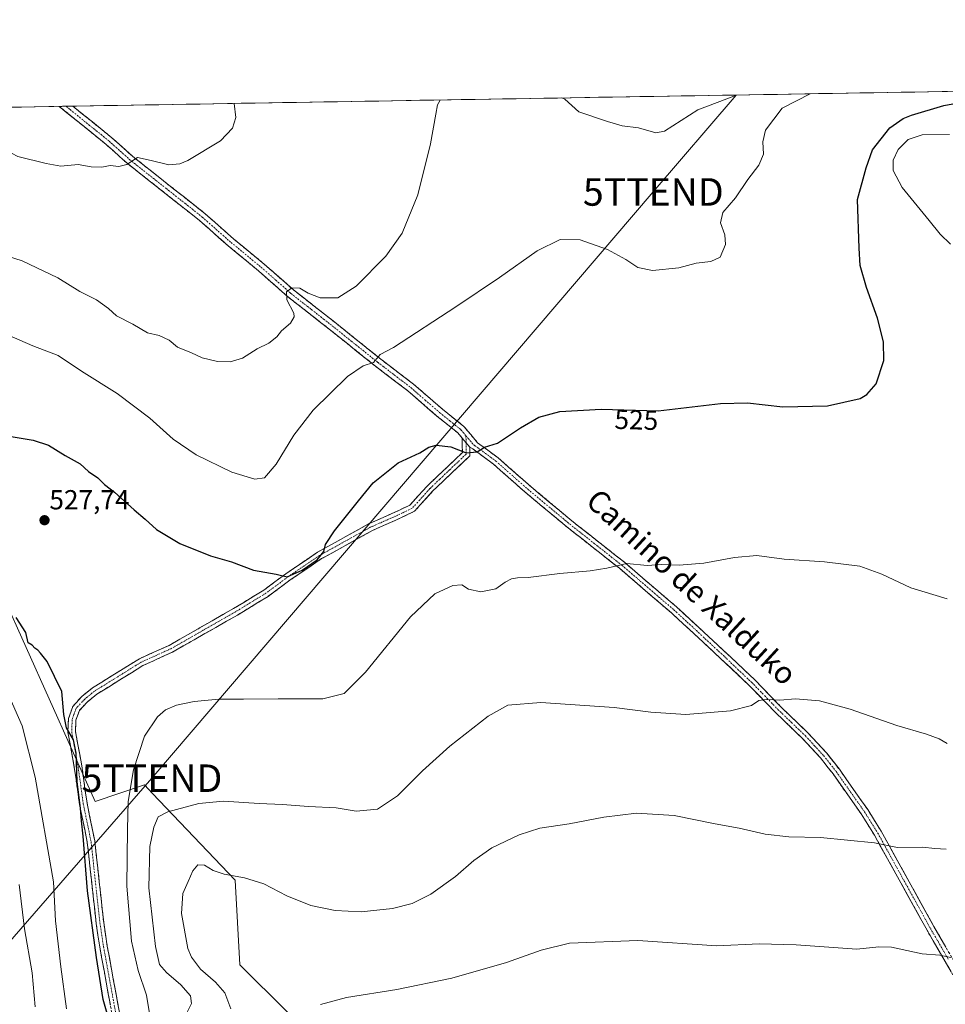
# Model space of a CAD drawing. Units: metres. Extents: x 614156 to 617609, y 4736317 to 4738687.
# Drawn here: x 615124 to 615461, y 4738320 to 4738678 of the extents above; entities that cross this region are included whole.
import ezdxf
from ezdxf.enums import TextEntityAlignment as Align

# ---------------------------------------------------------------- set-up
doc = ezdxf.new("R2010")
doc.units = ezdxf.units.M
doc.header["$MEASUREMENT"] = 0
doc.linetypes.add('TRAZO_Y_PUNTO', pattern=[1, 0.5, -0.25, 0, -0.25])
doc.linetypes.add('TRAZOSX2', pattern=[1.5, 1, -0.5])
doc.layers.get('0').update_dxf_attribs({"lineweight": 5})
for name, color, linetype, lineweight in [('Camino', 19, 'TRAZOSX2', 0), ('Camino Cxs', 19, 'Continuous', 0), ('Camino eje', 19, 'TRAZO_Y_PUNTO', 0), ('Carátula', 7, 'Continuous', 5), ('Cultivos herbáceos CxS', 92, 'Continuous', 0), ('Curva de nivel maestra', 36, 'Continuous', 30), ('Curva de nivel normal', 36, 'Continuous', 0), ('Entidad de ámbito territorial CxS', 92, 'Continuous', 0), ('Municipio CxS', 142, 'Continuous', 0), ('Pastizal CxS', 92, 'Continuous', 0), ('Punto de cota en terreno', 7, 'Continuous', 0), ('Rótulo de curva de nivel directora', 19, 'Continuous', 0), ('Rótulo de punto de cota en terreno', 19, 'Continuous', 0), ('Tendido', 6, 'Continuous', 0), ('Texto cartográfico', 19, 'Continuous', 0), ('Torre de tendido puntual', 7, 'Continuous', 0)]:
    doc.layers.add(name, color=color, linetype=linetype, lineweight=lineweight)
doc.styles.add('Arial', font='txt', dxfattribs={"height": 0.2})

# ---------------------------------------------------------------- blocks, each defined once
blk = doc.blocks.new('*U150')
at = {"layer": 'Pastizal CxS', "color": 92, "linetype": 'Continuous', "lineweight": 0}
blk.add_polyline3d([(615118.0961, 4738468.5203, 525.3483), (615151.4883, 4738393.9304, 527.2416), (615169.4623, 4738399.9241, 532.8424), (615172.3781, 4738396.8596, 534.1766), (615202.4165, 4738365.2867, 540.7983), (615204.1405, 4738334.585, 544.0684), (615238.3451, 4738300.4904, 548.957)], dxfattribs=at)
blk = doc.blocks.new('*U152')
at = {"layer": 'Cultivos herbáceos CxS', "color": 92, "linetype": 'Continuous', "lineweight": 0}
for points in [[(615238.35, 4738300.49, 548.96), (615204.14, 4738334.59, 544.07), (615202.42, 4738365.29, 540.8), (615172.38, 4738396.86, 534.18), (615169.46, 4738399.92, 532.84), (615151.49, 4738393.93, 527.24), (615118.1, 4738468.52, 525.35)], [(614862.06, 4738641.85, 506.47), (617013.18, 4738678, 572.66)]]:
    blk.add_polyline3d(points, dxfattribs=at)
blk = doc.blocks.new('*U165')
at = {"layer": 'Curva de nivel normal', "color": 36, "linetype": 'Continuous', "lineweight": 0}
blk.add_polyline3d([(615461.29, 4738415.01, 535), (615458.37, 4738416.63, 535), (615453.75, 4738418.34, 535), (615442.95, 4738421.56, 535), (615426.04, 4738427.44, 535), (615414.8, 4738430.52, 535), (615406.16, 4738431.22, 535), (615400.35, 4738430.79, 535), (615395.4, 4738430.98, 535), (615392.79, 4738430.56, 535), (615390.12, 4738428.84, 535), (615382.48, 4738426.82, 535), (615366.21, 4738425.49, 535), (615353.48, 4738426.32, 535), (615340.12, 4738428.06, 535), (615313.48, 4738429.84, 535), (615301.55, 4738428.94, 535), (615294.34, 4738424.88, 535), (615280.41, 4738413.99, 535), (615270.45, 4738405.09, 535), (615261.39, 4738395.94, 535), (615254.08, 4738391.15, 535), (615246.35, 4738390.42, 535), (615239.05, 4738391.62, 535), (615229, 4738392.06, 535), (615219.6, 4738392.84, 535), (615211.1, 4738393.18, 535), (615198.11, 4738393.99, 535), (615189.16, 4738393.12, 535), (615177.95, 4738390.21, 535), (615174.4, 4738388.32, 535), (615172.83, 4738384.52, 535), (615171.42, 4738377.52, 535), (615171.04, 4738362.52, 535), (615173.47, 4738341.17, 535), (615174.92, 4738334.7, 535), (615177.46, 4738331.79, 535), (615182.59, 4738327.23, 535), (615186.2, 4738323.23, 535), (615186.49, 4738320.51, 535), (615184.7, 4738316.84, 535)], dxfattribs=at)
blk = doc.blocks.new('*U169')
at = {"layer": 'Curva de nivel normal', "color": 36, "linetype": 'Continuous', "lineweight": 0}
for points in [[(615411.46, 4738651.08, 520), (615401.22, 4738645.8, 520), (615395.22, 4738637.9, 520), (615394.19, 4738633.64, 520), (615394.5, 4738629.14, 520), (615392.8, 4738625.1, 520), (615388.82, 4738619.94, 520), (615384.28, 4738613.23, 520), (615379.68, 4738607.93, 520), (615378.87, 4738604.15, 520), (615380.45, 4738599.81, 520), (615380.7, 4738596.29, 520), (615378.69, 4738591.71, 520), (615375.34, 4738590.09, 520), (615370.04, 4738589.58, 520), (615363.64, 4738587.84, 520), (615354.12, 4738586.84, 520), (615348.79, 4738587.96, 520), (615344.46, 4738590.88, 520), (615337.79, 4738594.44, 520), (615327.78, 4738598.04, 520), (615320.53, 4738598.07, 520), (615312.13, 4738594.06, 520), (615298.53, 4738584.3, 520), (615282.56, 4738573.61, 520), (615259.99, 4738558.87, 520), (615255.07, 4738556.34, 520), (615252.68, 4738553.44, 520), (615248.96, 4738552.19, 520), (615243.25, 4738548.36, 520), (615230.8, 4738536.11, 520), (615223.71, 4738527.06, 520), (615217.34, 4738516.48, 520), (615213.07, 4738511.47, 520), (615209.57, 4738510.98, 520), (615201.16, 4738513.58, 520), (615188.16, 4738519.92, 520), (615179.8, 4738525.55, 520), (615171.4, 4738533.16, 520), (615159.46, 4738542.21, 520), (615146.54, 4738550.23, 520), (615138.1, 4738555.97, 520), (615128.77, 4738559.48, 520), (615119.33, 4738563.59, 520)], [(615120.07, 4738432.48, 520), (615124.99, 4738421.38, 520), (615129.68, 4738402.7, 520), (615136.34, 4738364.7, 520), (615137.12, 4738350.53, 520), (615138.98, 4738333.82, 520), (615141.12, 4738318.59, 520)]]:
    blk.add_polyline3d(points, dxfattribs=at)
blk = doc.blocks.new('*U174')
at = {"layer": 'Curva de nivel normal', "color": 36, "linetype": 'Continuous', "lineweight": 0}
blk.add_polyline3d([(615094.38, 4738645.76, 510), (615102.23, 4738640.78, 510), (615114.08, 4738633.08, 510), (615123.39, 4738628.32, 510), (615133.66, 4738625.76, 510), (615139.01, 4738624.78, 510), (615145.3, 4738625.4, 510), (615150.09, 4738624.52, 510), (615153.86, 4738624.39, 510), (615156.91, 4738625.04, 510), (615160.14, 4738624.62, 510), (615163.03, 4738625.33, 510), (615166.87, 4738627.88, 510), (615171.84, 4738626.88, 510), (615178.29, 4738625.29, 510), (615182.32, 4738625.67, 510), (615185.16, 4738626.88, 510), (615197, 4738633.97, 510), (615201.37, 4738638.59, 510), (615202.59, 4738642.47, 510), (615202.07, 4738647.57, 510)], dxfattribs=at)
blk = doc.blocks.new('*U180')
at = {"layer": 'Curva de nivel normal', "color": 36, "linetype": 'Continuous', "lineweight": 0}
for points in [[(615116.8, 4738592.9, 515), (615124.92, 4738590.35, 515), (615137.92, 4738584.15, 515), (615145.94, 4738579.26, 515), (615152.01, 4738576.25, 515), (615156.34, 4738573.11, 515), (615159.3, 4738570.4, 515), (615165.13, 4738567.34, 515), (615170.54, 4738564.22, 515), (615174.77, 4738563.25, 515), (615178.44, 4738561.6, 515), (615181.46, 4738558.99, 515), (615186.51, 4738556.92, 515), (615190.37, 4738555.11, 515), (615195.97, 4738553.8, 515), (615200.57, 4738553.62, 515), (615205.1, 4738555.02, 515), (615210.44, 4738558.35, 515), (615214.62, 4738560.4, 515), (615217.49, 4738562.75, 515), (615219.29, 4738565, 515), (615222.46, 4738567.74, 515), (615223.82, 4738569.98, 515), (615223.75, 4738571.38, 515), (615221.14, 4738576.26, 515), (615221.03, 4738579.07, 515), (615222.97, 4738580.59, 515), (615225.87, 4738580.47, 515), (615228.96, 4738578.6, 515), (615233.29, 4738576.98, 515), (615239.72, 4738576.88, 515), (615246.35, 4738581.14, 515), (615257.11, 4738592.02, 515), (615263.16, 4738600.44, 515), (615268.78, 4738614.4, 515), (615273.37, 4738632.92, 515), (615275.37, 4738643.69, 515), (615275.91, 4738647.08, 515), (615276.88, 4738648.82, 515)], [(615321.14, 4738649.57, 515), (615322.22, 4738649.13, 515), (615327.35, 4738644.56, 515), (615337.8, 4738641, 515), (615343.07, 4738639.45, 515), (615349.02, 4738638.71, 515), (615355.27, 4738636.86, 515), (615358.42, 4738637.45, 515), (615370.56, 4738645.29, 515), (615384.65, 4738650.63, 515)], [(615129.64, 4738319.3, 515), (615128.62, 4738331.7, 515), (615125.8, 4738347.59, 515), (615123.83, 4738363.76, 515)]]:
    blk.add_polyline3d(points, dxfattribs=at)
blk = doc.blocks.new('5PATER')
at = {"layer": 'Carátula', "linetype": 'Continuous', "lineweight": 5}
h = blk.add_hatch(color=250, dxfattribs=at)
edge = h.paths.add_edge_path()
edge.add_ellipse((0, 0.01), major_axis=(-1.33, -1.34), ratio=0.999422, start_angle=0, end_angle=360)
blk = doc.blocks.new('5TTEND')
blk.add_text('5TTEND', height=10).set_placement((0, 0), align=Align.MIDDLE_CENTER)

msp = doc.modelspace()

# ---------------------------------------------------------------- linework, layer by layer
at = {"layer": 'Camino', "color": 19, "linetype": 'TRAZOSX2', "lineweight": 0}
for points in [[(615140.89, 4738646.54), (615138.4, 4738646.5)], [(615284.93, 4738525.96), (615283.33, 4738527.87), (615275.76, 4738533.96), (615265.21, 4738543.1), (615253.39, 4738552.11), (615236.61, 4738565.55), (615221.53, 4738577.35), (615210.85, 4738586.78), (615199.88, 4738595.82), (615189.42, 4738605.04), (615162.96, 4738625.96), (615155.51, 4738632.66), (615138.4, 4738646.5)], [(615143.38, 4738646.58), (615140.89, 4738646.54)], [(615143.38, 4738646.58), (615157.59, 4738635.09), (615165.02, 4738628.41), (615191.47, 4738607.49), (615201.95, 4738598.25), (615212.92, 4738589.21), (615223.58, 4738579.82), (615238.6, 4738568.06), (615255.36, 4738554.64), (615267.23, 4738545.58), (615277.81, 4738536.42), (615285.58, 4738530.16), (615290.49, 4738524.3), (615298.05, 4738518.73), (615308.89, 4738509.18), (615324.06, 4738496.48), (615343.89, 4738480.85), (615362.86, 4738464.59), (615371.05, 4738457.05), (615381.21, 4738447.62), (615391.19, 4738438.19), (615400.7, 4738428.38), (615410.7, 4738418.78), (615417.46, 4738411.44), (615422.05, 4738405.61), (615432.37, 4738390.95), (615437.23, 4738383.14), (615456.39, 4738348.5), (615469.56, 4738325.84)], [(615157.81, 4738315.63), (615153.16, 4738340.93), (615151.85, 4738349.62), (615148.62, 4738379.14), (615145.81, 4738392.83), (615143.91, 4738406.44), (615141.57, 4738419.13), (615141.77, 4738424.01), (615143.33, 4738428.47), (615146.63, 4738432.03), (615150.49, 4738435.16), (615167.58, 4738445.77), (615178.35, 4738450.64), (615201.83, 4738464.03), (615212.82, 4738470.76), (615220.83, 4738476.69), (615232.38, 4738484.51), (615250.9, 4738494.79), (615259.39, 4738498.52), (615265.91, 4738501.61), (615272.18, 4738508.55), (615279.41, 4738515.44), (615284.98, 4738520.71), (615284.93, 4738525.96)], [(615287.72, 4738522.62), (615287.75, 4738519.53), (615281.31, 4738513.44), (615274.16, 4738506.62), (615267.59, 4738499.35), (615260.54, 4738496), (615252.13, 4738492.32), (615233.83, 4738482.16), (615222.43, 4738474.43), (615214.36, 4738468.46), (615203.24, 4738461.65), (615179.6, 4738448.18), (615168.88, 4738443.32), (615152.09, 4738432.91), (615148.53, 4738430.01), (615145.75, 4738427.01), (615144.51, 4738423.49), (615144.34, 4738419.33), (615146.63, 4738406.88), (615148.53, 4738393.3), (615151.35, 4738379.57), (615154.59, 4738349.97), (615155.88, 4738341.39), (615160.54, 4738316.07)], [(615467.07, 4738324.46), (615453.92, 4738347.1), (615434.78, 4738381.69), (615430, 4738389.38), (615419.76, 4738403.91), (615415.3, 4738409.6), (615408.67, 4738416.78), (615398.7, 4738426.36), (615389.19, 4738436.16), (615379.26, 4738445.55), (615369.12, 4738454.96), (615360.97, 4738462.46), (615342.08, 4738478.65), (615322.27, 4738494.27), (615307.03, 4738507.02), (615296.26, 4738516.51), (615288.8, 4738522), (615287.72, 4738522.62)]]:
    msp.add_lwpolyline(points, dxfattribs=at)
at = {"layer": 'Camino Cxs', "color": 19, "linetype": 'Continuous', "lineweight": 0}
msp.add_lwpolyline([(615284.93, 4738525.96), (615287.72, 4738522.62)], dxfattribs=at)
msp.add_lwpolyline([(615284.93, 4738525.96), (615287.72, 4738522.62)], dxfattribs=at)
for points in [[(615462.69, 4738332.01, 545.81), (615460.5, 4738335.78, 545.22), (615458.3, 4738339.55, 544.6), (615456.11, 4738343.33, 543.97), (615453.92, 4738347.1, 543.73), (615451.53, 4738351.42, 543.42), (615449.14, 4738355.75, 543.1), (615446.74, 4738360.07, 542.59), (615444.35, 4738364.4, 541.78), (615441.96, 4738368.72, 541.22), (615439.57, 4738373.04, 540.58), (615437.17, 4738377.37, 540.08), (615434.78, 4738381.69, 539.56), (615432.39, 4738385.54, 539.18), (615430, 4738389.38, 538.7), (615427.44, 4738393.01, 538.43), (615424.88, 4738396.65, 538.02), (615422.32, 4738400.28, 537.71), (615419.76, 4738403.91, 537.39), (615417.53, 4738406.76, 537.19), (615415.3, 4738409.6, 536.95), (615411.99, 4738413.19, 536.59), (615408.67, 4738416.78, 536.32), (615405.35, 4738419.97, 535.95), (615402.02, 4738423.17, 535.67), (615398.7, 4738426.36, 535.34), (615395.53, 4738429.63, 534.99), (615392.36, 4738432.89, 534.62), (615389.19, 4738436.16, 534.27), (615385.88, 4738439.29, 534), (615382.57, 4738442.42, 533.6), (615379.26, 4738445.55, 533.37), (615375.88, 4738448.69, 533.28), (615372.5, 4738451.82, 532.95), (615369.12, 4738454.96, 532.67), (615366.4, 4738457.46, 532.38), (615363.69, 4738459.96, 532.05), (615360.97, 4738462.46, 531.77), (615357.19, 4738465.7, 531.43), (615353.41, 4738468.94, 531.13), (615349.64, 4738472.17, 530.79), (615345.86, 4738475.41, 530.43), (615342.08, 4738478.65, 530.01), (615338.78, 4738481.25, 529.72), (615335.48, 4738483.86, 529.45), (615332.18, 4738486.46, 529.19), (615328.87, 4738489.06, 528.89), (615325.57, 4738491.67, 528.58), (615322.27, 4738494.27, 528.31), (615318.46, 4738497.46, 527.93), (615314.65, 4738500.65, 527.6), (615310.84, 4738503.83, 527.18), (615307.03, 4738507.02, 526.86), (615303.44, 4738510.18, 526.55), (615299.85, 4738513.35, 526.02), (615296.26, 4738516.51, 525.64), (615292.53, 4738519.26, 525.23), (615288.8, 4738522, 524.8), (615287.72, 4738522.62, 524.68), (615287.72, 4738522.62, 524.68), (615284.93, 4738525.96, 524.3), (615283.33, 4738527.87, 524.04), (615279.55, 4738530.92, 523.69), (615275.76, 4738533.96, 523.06), (615272.24, 4738537.01, 522.63), (615268.73, 4738540.05, 522.09), (615265.21, 4738543.1, 521.67), (615261.27, 4738546.1, 521.19), (615257.33, 4738549.11, 520.63), (615253.39, 4738552.11, 520.19), (615250.03, 4738554.8, 519.59), (615246.68, 4738557.49, 518.96), (615243.32, 4738560.17, 518.27), (615239.97, 4738562.86, 517.67), (615236.61, 4738565.55, 517.02), (615232.84, 4738568.5, 516.55), (615229.07, 4738571.45, 515.91), (615225.3, 4738574.4, 515.43), (615221.53, 4738577.35, 514.93), (615217.97, 4738580.49, 514.32), (615214.41, 4738583.64, 514), (615210.85, 4738586.78, 513.61), (615207.19, 4738589.79, 513.12), (615203.54, 4738592.81, 512.88), (615199.88, 4738595.82, 512.58), (615196.39, 4738598.89, 512.27), (615192.91, 4738601.97, 511.96), (615189.42, 4738605.04, 511.69), (615185.64, 4738608.03, 511.53), (615181.86, 4738611.02, 511.22), (615178.08, 4738614.01, 510.9), (615174.3, 4738616.99, 510.64), (615170.52, 4738619.98, 510.4), (615166.74, 4738622.97, 510.18), (615162.96, 4738625.96, 509.93), (615160.48, 4738628.19, 509.79), (615157.99, 4738630.43, 509.66), (615155.51, 4738632.66, 509.55), (615152.09, 4738635.43, 509.38), (615148.66, 4738638.2, 509.17), (615145.24, 4738640.96, 509), (615141.81, 4738643.73, 508.86), (615138.4, 4738646.5, 508.64), (615143.38, 4738646.58, 508.72), (615146.93, 4738643.71, 508.89), (615150.49, 4738640.84, 509.04), (615154.04, 4738637.96, 509.22), (615157.59, 4738635.09, 509.43), (615161.31, 4738631.75, 509.65), (615165.02, 4738628.41, 509.9), (615168.8, 4738625.42, 510.12), (615172.58, 4738622.43, 510.39), (615176.36, 4738619.44, 510.58), (615180.13, 4738616.46, 510.75), (615183.91, 4738613.47, 511.04), (615187.69, 4738610.48, 511.27), (615191.47, 4738607.49, 511.48), (615194.96, 4738604.41, 511.87), (615198.46, 4738601.33, 512.12), (615201.95, 4738598.25, 512.55), (615205.61, 4738595.24, 512.74), (615209.26, 4738592.22, 512.95), (615212.92, 4738589.21, 513.47), (615216.47, 4738586.08, 513.85), (615220.03, 4738582.95, 514.35), (615223.58, 4738579.82, 514.87), (615227.34, 4738576.88, 515.41), (615231.09, 4738573.94, 516.07), (615234.85, 4738571, 516.3), (615238.6, 4738568.06, 516.88), (615241.95, 4738565.38, 517.45), (615245.3, 4738562.69, 518.28), (615248.66, 4738560.01, 518.79), (615252.01, 4738557.32, 519.54), (615255.36, 4738554.64, 520), (615259.32, 4738551.62, 520.68), (615263.27, 4738548.6, 521.19), (615267.23, 4738545.58, 521.74), (615270.76, 4738542.53, 522.13), (615274.28, 4738539.47, 522.59), (615277.81, 4738536.42, 523.04), (615281.7, 4738533.29, 523.46), (615285.58, 4738530.16, 523.98), (615288.04, 4738527.23, 524.29), (615290.49, 4738524.3, 524.67), (615294.27, 4738521.52, 525.04), (615298.05, 4738518.73, 525.48), (615301.66, 4738515.55, 525.89), (615305.28, 4738512.36, 526.37), (615308.89, 4738509.18, 526.7), (615312.68, 4738506.01, 527.06), (615316.48, 4738502.83, 527.51), (615320.27, 4738499.66, 527.74), (615324.06, 4738496.48, 528.07), (615327.37, 4738493.88, 528.38), (615330.67, 4738491.27, 528.69), (615333.98, 4738488.67, 529.01), (615337.28, 4738486.06, 529.27), (615340.59, 4738483.46, 529.56), (615343.89, 4738480.85, 529.82), (615347.68, 4738477.6, 530.24), (615351.48, 4738474.35, 530.61), (615355.27, 4738471.09, 530.87), (615359.07, 4738467.84, 531.25), (615362.86, 4738464.59, 531.56), (615365.59, 4738462.08, 531.84), (615368.32, 4738459.56, 532.11), (615371.05, 4738457.05, 532.39), (615374.44, 4738453.91, 532.61), (615377.82, 4738450.76, 532.88), (615381.21, 4738447.62, 533.02), (615384.54, 4738444.48, 533.32), (615387.86, 4738441.33, 533.7), (615391.19, 4738438.19, 534.04), (615394.36, 4738434.92, 534.4), (615397.53, 4738431.65, 534.78), (615400.7, 4738428.38, 535.14), (615404.03, 4738425.18, 535.48), (615407.37, 4738421.98, 535.78), (615410.7, 4738418.78, 536), (615414.08, 4738415.11, 536.36), (615417.46, 4738411.44, 536.69), (615419.76, 4738408.53, 536.96), (615422.05, 4738405.61, 537.17), (615424.63, 4738401.95, 537.44), (615427.21, 4738398.28, 537.69), (615429.79, 4738394.62, 538.04), (615432.37, 4738390.95, 538.36), (615434.8, 4738387.05, 538.83), (615437.23, 4738383.14, 539.24), (615439.63, 4738378.81, 539.75), (615442.02, 4738374.48, 540.29), (615444.42, 4738370.15, 540.94), (615446.81, 4738365.82, 541.56), (615449.21, 4738361.49, 542.31), (615451.6, 4738357.16, 542.95), (615454, 4738352.83, 543.33), (615456.39, 4738348.5, 543.63), (615458.59, 4738344.72, 543.96), (615460.78, 4738340.95, 544.46)], [(615157.04, 4738319.85, 525.51), (615156.26, 4738324.06, 525.93), (615155.49, 4738328.28, 525.93), (615154.71, 4738332.5, 525.57), (615153.94, 4738336.71, 525.3), (615153.16, 4738340.93, 525.28), (615152.51, 4738345.28, 525.4), (615151.85, 4738349.62, 525.44), (615151.31, 4738354.54, 525.58), (615150.77, 4738359.46, 525.51), (615150.24, 4738364.38, 525.24), (615149.7, 4738369.3, 525.07), (615149.16, 4738374.22, 524.96), (615148.62, 4738379.14, 524.77), (615147.68, 4738383.7, 524.68), (615146.75, 4738388.27, 524.66), (615145.81, 4738392.83, 524.89), (615145.18, 4738397.37, 524.82), (615144.54, 4738401.9, 524.58), (615143.91, 4738406.44, 524.43), (615143.13, 4738410.67, 524.36), (615142.35, 4738414.9, 524.47), (615141.57, 4738419.13, 524.8), (615141.77, 4738424.01, 525.25), (615143.33, 4738428.47, 525.56), (615146.63, 4738432.03, 526.55), (615150.49, 4738435.16, 527.2), (615153.91, 4738437.28, 527.87), (615157.33, 4738439.4, 528.3), (615160.74, 4738441.53, 528.73), (615164.16, 4738443.65, 528.87), (615167.58, 4738445.77, 528.88), (615171.17, 4738447.39, 528.9), (615174.76, 4738449.02, 528.66), (615178.35, 4738450.64, 528.5), (615182.26, 4738452.87, 528.31), (615186.18, 4738455.1, 527.85), (615190.09, 4738457.34, 527.72), (615194, 4738459.57, 527.39), (615197.92, 4738461.8, 527.13), (615201.83, 4738464.03, 526.71), (615205.49, 4738466.27, 526.41), (615209.16, 4738468.52, 526.06), (615212.82, 4738470.76, 525.7), (615216.83, 4738473.73, 525.22), (615220.83, 4738476.69, 524.84), (615224.68, 4738479.3, 524.61), (615228.53, 4738481.9, 524.63), (615232.38, 4738484.51, 524.76), (615236.08, 4738486.57, 525.01), (615239.79, 4738488.62, 525.25), (615243.49, 4738490.68, 525.54), (615247.2, 4738492.73, 525.75), (615250.9, 4738494.79, 525.83), (615255.15, 4738496.66, 526.09), (615259.39, 4738498.52, 526.25), (615262.65, 4738500.07, 526.28), (615265.91, 4738501.61, 526.28), (615269.05, 4738505.08, 526.15), (615272.18, 4738508.55, 526.08), (615275.8, 4738512, 525.88), (615279.41, 4738515.44, 525.64), (615282.2, 4738518.08, 525.36), (615284.98, 4738520.71, 524.91), (615284.96, 4738523.34, 524.59), (615284.93, 4738525.96, 524.3), (615287.72, 4738522.62, 524.68), (615287.72, 4738522.62, 524.68), (615287.75, 4738519.53, 525.04), (615284.53, 4738516.49, 525.51), (615281.31, 4738513.44, 525.87), (615277.74, 4738510.03, 526.11), (615274.16, 4738506.62, 526.25), (615270.88, 4738502.99, 526.32), (615267.59, 4738499.35, 526.53), (615264.07, 4738497.68, 526.52), (615260.54, 4738496, 526.47), (615256.34, 4738494.16, 526.28), (615252.13, 4738492.32, 526.13), (615248.47, 4738490.29, 526.09), (615244.81, 4738488.26, 525.87), (615241.15, 4738486.22, 525.66), (615237.49, 4738484.19, 525.34), (615233.83, 4738482.16, 525.13), (615230.03, 4738479.58, 525.03), (615226.23, 4738477.01, 524.96), (615222.43, 4738474.43, 525.15), (615219.74, 4738472.44, 525.37), (615217.05, 4738470.45, 525.64), (615214.36, 4738468.46, 525.92), (615210.65, 4738466.19, 526.25), (615206.95, 4738463.92, 526.55), (615203.24, 4738461.65, 526.92), (615199.3, 4738459.41, 527.25), (615195.36, 4738457.16, 527.51), (615191.42, 4738454.92, 527.81), (615187.48, 4738452.67, 527.94), (615183.54, 4738450.43, 528.36), (615179.6, 4738448.18, 528.54), (615176.03, 4738446.56, 528.78), (615172.45, 4738444.94, 528.92), (615168.88, 4738443.32, 528.85), (615164.68, 4738440.72, 528.89), (615160.49, 4738438.12, 528.42), (615156.29, 4738435.51, 527.97), (615152.09, 4738432.91, 527.16), (615148.53, 4738430.01, 526.66), (615145.75, 4738427.01, 525.88), (615144.51, 4738423.49, 525.6), (615144.34, 4738419.33, 525.27), (615145.1, 4738415.18, 525.1), (615145.87, 4738411.03, 525.09), (615146.63, 4738406.88, 525.26), (615147.26, 4738402.35, 525.58), (615147.9, 4738397.83, 525.9), (615148.53, 4738393.3, 525.98), (615149.47, 4738388.72, 525.73), (615150.41, 4738384.15, 525.53), (615151.35, 4738379.57, 525.72), (615151.89, 4738374.64, 525.94), (615152.43, 4738369.7, 526.11), (615152.97, 4738364.77, 526.18), (615153.51, 4738359.84, 526.21), (615154.05, 4738354.9, 526.17), (615154.59, 4738349.97, 526.04), (615155.24, 4738345.68, 526), (615155.88, 4738341.39, 526.04), (615156.66, 4738337.17, 526.28), (615157.43, 4738332.95, 526.53), (615158.21, 4738328.73, 526.75), (615158.99, 4738324.51, 526.79), (615159.76, 4738320.29, 526.38), (615160.54, 4738316.07, 525.82)]]:
    msp.add_polyline3d(points, dxfattribs=at)
at = {"layer": 'Camino eje', "color": 19, "linetype": 'TRAZO_Y_PUNTO', "lineweight": 0}
for points in [[(615140.89, 4738646.54), (615142.38, 4738645.34), (615156.55, 4738633.88), (615163.99, 4738627.19), (615177.22, 4738616.73), (615190.45, 4738606.27), (615200.92, 4738597.04), (615211.89, 4738588), (615217.22, 4738583.3), (615222.56, 4738578.59), (615230.1, 4738572.69), (615237.61, 4738566.81), (615254.38, 4738553.38), (615260.29, 4738548.87), (615266.22, 4738544.34), (615271.51, 4738539.76), (615276.79, 4738535.19), (615280.57, 4738532.15), (615284.46, 4738529.02), (615286.3, 4738526.81)], [(615286.3, 4738526.81), (615286.33, 4738524.29)], [(615286.3, 4738526.81), (615289.11, 4738523.46), (615289.65, 4738523.15), (615293.38, 4738520.41), (615297.16, 4738517.62), (615307.96, 4738508.1), (615315.55, 4738501.75), (615323.17, 4738495.38), (615333.07, 4738487.57), (615342.99, 4738479.75), (615361.92, 4738463.53), (615370.09, 4738456.01), (615380.24, 4738446.59), (615385.2, 4738441.89), (615390.19, 4738437.18), (615394.95, 4738432.27), (615399.7, 4738427.37), (615404.69, 4738422.58), (615409.69, 4738417.78), (615413, 4738414.19), (615416.38, 4738410.52), (615418.68, 4738407.61), (615420.91, 4738404.76), (615426.03, 4738397.5), (615431.19, 4738390.17), (615433.62, 4738386.26), (615436.01, 4738382.42), (615445.59, 4738365.1), (615455.16, 4738347.8), (615461.73, 4738336.48)], [(615286.33, 4738524.29), (615286.37, 4738520.12), (615280.36, 4738514.44), (615276.79, 4738511.03), (615273.17, 4738507.59), (615266.75, 4738500.48), (615263.23, 4738498.81), (615259.97, 4738497.26), (615255.76, 4738495.42), (615251.52, 4738493.56), (615233.11, 4738483.34), (615227.33, 4738479.43), (615221.63, 4738475.56), (615213.59, 4738469.61), (615202.54, 4738462.84), (615190.8, 4738456.15), (615178.98, 4738449.41), (615173.62, 4738446.98), (615168.23, 4738444.55), (615159.69, 4738439.24), (615151.29, 4738434.04), (615149.51, 4738432.59), (615147.58, 4738431.02), (615144.54, 4738427.74), (615143.76, 4738425.51), (615143.14, 4738423.75), (615142.96, 4738419.23), (615144.13, 4738412.89), (615145.27, 4738406.66), (615146.22, 4738399.87), (615147.17, 4738393.07), (615149.99, 4738379.36), (615153.22, 4738349.8), (615154.52, 4738341.16), (615156.85, 4738328.51), (615159.18, 4738315.85)]]:
    msp.add_lwpolyline(points, dxfattribs=at)
at = {"layer": 'Cultivos herbáceos CxS', "color": 92, "linetype": 'Continuous', "lineweight": 0}
for points in [[(617013.18, 4738678, 572.66), (614862.06, 4738641.85, 506.47)], [(615118.1, 4738468.52, 525.35), (615151.49, 4738393.93, 527.24), (615169.46, 4738399.92, 532.84), (615172.38, 4738396.86, 534.18), (615202.42, 4738365.29, 540.8), (615204.14, 4738334.59, 544.07), (615238.35, 4738300.49, 548.96)]]:
    msp.add_polyline3d(points, dxfattribs=at)
at = {"layer": 'Curva de nivel maestra', "color": 36, "linetype": 'Continuous', "lineweight": 30}
for points in [[(615118.77, 4738526.94, 525), (615128.96, 4738525.25, 525), (615134.52, 4738523.38, 525), (615140.6, 4738519.63, 525), (615146, 4738516.61, 525), (615149.08, 4738513.78, 525), (615152.44, 4738511.57, 525), (615154.92, 4738509.16, 525), (615158.58, 4738506.32, 525), (615165.68, 4738499.89, 525), (615169.64, 4738496.53, 525), (615173.8, 4738492.76, 525), (615182.22, 4738487.65, 525), (615193.37, 4738483.22, 525), (615201.06, 4738480.94, 525), (615209.08, 4738477.96, 525), (615217.32, 4738476.5, 525), (615221.34, 4738475.56, 525), (615226.76, 4738477.93, 525), (615232.16, 4738481.78, 525), (615234.66, 4738484.75, 525), (615235.28, 4738487.25, 525), (615238.48, 4738492.3, 525), (615247.19, 4738503.13, 525), (615252.62, 4738509.74, 525), (615261.68, 4738517.02, 525), (615269.52, 4738520.6, 525), (615272.74, 4738522.61, 525), (615275.45, 4738523.41, 525), (615280.78, 4738522.83, 525), (615286.42, 4738520.63, 525), (615290.35, 4738520.97, 525), (615293.09, 4738522.62, 525), (615297.78, 4738524.15, 525), (615306.11, 4738529.75, 525), (615312.78, 4738533.61, 525), (615320.45, 4738535.58, 525), (615335.46, 4738536.49, 525), (615356.12, 4738535.91, 525), (615378.84, 4738538.48, 525), (615388.66, 4738538.8, 525), (615401.51, 4738537.32, 525), (615417.79, 4738537.68, 525), (615429.62, 4738540.41, 525), (615432.08, 4738541.8, 525), (615435.42, 4738545.73, 525), (615438.22, 4738554.14, 525), (615438.16, 4738560.98, 525), (615435.91, 4738569.58, 525), (615431.9, 4738580.71, 525), (615429.66, 4738588.74, 525), (615429.21, 4738594.93, 525), (615428.6, 4738612.68, 525), (615431.76, 4738624.21, 525), (615434.06, 4738630.69, 525), (615440.46, 4738638.71, 525), (615445.21, 4738642.15, 525), (615448.26, 4738643.33, 525), (615460.06, 4738646.79, 525), (615477.25, 4738650.02, 525)], [(615158.8, 4738306.74, 525), (615154.38, 4738321.93, 525), (615151.92, 4738337.2, 525), (615148.73, 4738361.43, 525), (615147.1, 4738381.36, 525), (615146.48, 4738386.85, 525), (615146.11, 4738391.54, 525), (615145, 4738401.16, 525), (615144.63, 4738411.52, 525), (615143.58, 4738416.36, 525), (615141.11, 4738420.7, 525), (615140.08, 4738425.51, 525), (615139.32, 4738433.88, 525), (615134.02, 4738444.76, 525), (615131.66, 4738447.78, 525), (615130.67, 4738448.87, 525), (615129.5, 4738449.64, 525), (615128.53, 4738450.68, 525), (615127.12, 4738451.55, 525), (615126.24, 4738455.33, 525), (615122.71, 4738460.8, 525)]]:
    msp.add_polyline3d(points, dxfattribs=at)
at = {"layer": 'Curva de nivel normal', "color": 36, "linetype": 'Continuous', "lineweight": 0}
for points in [[(615462.41, 4738596.48, 530), (615458.66, 4738600.06, 530), (615454.65, 4738605.06, 530), (615444.93, 4738617.01, 530), (615441.57, 4738623.23, 530), (615441.62, 4738626.96, 530), (615443.46, 4738630.87, 530), (615447.01, 4738634.47, 530), (615452.17, 4738636.22, 530), (615462.13, 4738636.31, 530)], [(615171.21, 4738316.84, 530), (615170.19, 4738323.51, 530), (615167.08, 4738332.48, 530), (615164.66, 4738343.14, 530), (615162.97, 4738363.18, 530), (615163.29, 4738383.85, 530), (615163.53, 4738393.9, 530), (615165.44, 4738405.4, 530), (615169.4, 4738417.67, 530), (615174.16, 4738424.63, 530), (615177.1, 4738427.18, 530), (615181.1, 4738428.92, 530), (615187.44, 4738430.3, 530), (615196.44, 4738431.11, 530), (615205.44, 4738431.05, 530), (615218.08, 4738431.27, 530), (615234.22, 4738431.18, 530), (615241.99, 4738433.16, 530), (615249.74, 4738440.85, 530), (615266.13, 4738461, 530), (615275.04, 4738469.43, 530), (615281.49, 4738472.35, 530), (615284.76, 4738472.59, 530), (615287.25, 4738471.05, 530), (615291.76, 4738470.04, 530), (615297.15, 4738471.18, 530), (615300.59, 4738473.64, 530), (615302.86, 4738474.87, 530), (615305.08, 4738475.17, 530), (615308.86, 4738475.27, 530), (615320.45, 4738476.79, 530), (615331.46, 4738477.67, 530), (615337.46, 4738478.72, 530), (615344.79, 4738480.4, 530), (615352.12, 4738479.66, 530), (615357.24, 4738480.06, 530), (615363.77, 4738479.77, 530), (615372.73, 4738480.47, 530), (615383.89, 4738482.62, 530), (615392.09, 4738483.29, 530), (615401.99, 4738481.92, 530), (615416.66, 4738480.97, 530), (615429.51, 4738479.39, 530), (615437.52, 4738476.52, 530), (615448.06, 4738471.49, 530), (615461.23, 4738467.56, 530)], [(615200.84, 4738318.58, 540), (615198.63, 4738324.38, 540), (615195.26, 4738328.21, 540), (615189.8, 4738333.02, 540), (615186.49, 4738337.35, 540), (615185.16, 4738340.52, 540), (615182.85, 4738353.18, 540), (615183.31, 4738360.52, 540), (615185.33, 4738364.86, 540), (615186.94, 4738368.66, 540), (615188.83, 4738370.94, 540), (615191.26, 4738370.76, 540), (615194.45, 4738368.86, 540), (615198.39, 4738367.47, 540), (615205.73, 4738366.14, 540), (615212.86, 4738363.94, 540), (615221.16, 4738359.57, 540), (615229.85, 4738356.14, 540), (615238.73, 4738354.32, 540), (615248.23, 4738353.86, 540), (615259.56, 4738354.98, 540), (615266.78, 4738356.84, 540), (615273.51, 4738360.24, 540), (615282.48, 4738366.62, 540), (615289.19, 4738372.52, 540), (615295.73, 4738377.12, 540), (615305.65, 4738381.85, 540), (615313.18, 4738384.18, 540), (615323.76, 4738385.78, 540), (615336.42, 4738388.27, 540), (615348.36, 4738389.7, 540), (615362.02, 4738388.8, 540), (615376.88, 4738385.75, 540), (615385.61, 4738384.18, 540), (615395.07, 4738382.08, 540), (615403.68, 4738381.07, 540), (615415.14, 4738380.87, 540), (615434.88, 4738378.84, 540), (615443.25, 4738377.15, 540), (615452.27, 4738377.26, 540), (615456.8, 4738376.84, 540), (615460.92, 4738376.58, 540)], [(615348.79, 4738343.41, 545), (615323.92, 4738342.48, 545), (615313.62, 4738339.85, 545), (615301, 4738335.44, 545), (615281.21, 4738329.75, 545), (615261.16, 4738325.61, 545), (615242.88, 4738322.67, 545), (615233.45, 4738320.14, 545)], [(615462.62, 4738337.26, 545), (615458.62, 4738338.03, 545), (615452.16, 4738338.6, 545), (615440.96, 4738340.97, 545), (615436.46, 4738341.09, 545), (615428.46, 4738340.21, 545), (615406.4, 4738341.83, 545), (615392.95, 4738342.24, 545), (615377.55, 4738341.45, 545), (615348.79, 4738343.41, 545)]]:
    msp.add_polyline3d(points, dxfattribs=at)
at = {"layer": 'Entidad de ámbito territorial CxS', "color": 92, "linetype": 'Continuous', "lineweight": 0}
msp.add_polyline3d([(615119.68, 4738646.18, 508.55), (615124.68, 4738646.26, 508.45), (615129.68, 4738646.35, 508.45), (615134.68, 4738646.43, 508.54), (615139.67, 4738646.52, 508.68), (615144.67, 4738646.6, 508.72), (615149.67, 4738646.68, 508.72), (615154.67, 4738646.77, 508.69), (615159.66, 4738646.85, 508.69), (615164.66, 4738646.94, 508.76), (615169.66, 4738647.02, 508.86), (615174.66, 4738647.1, 508.98), (615179.65, 4738647.19, 509.08), (615184.65, 4738647.27, 509.18), (615189.65, 4738647.36, 509.3), (615194.65, 4738647.44, 509.5), (615199.64, 4738647.52, 509.77), (615204.64, 4738647.61, 510.08), (615209.64, 4738647.69, 510.42), (615214.64, 4738647.78, 510.79), (615219.63, 4738647.86, 511.18), (615224.63, 4738647.94, 511.57), (615229.63, 4738648.03, 512.02), (615234.63, 4738648.11, 512.48), (615239.63, 4738648.2, 512.91), (615244.62, 4738648.28, 513.35), (615249.62, 4738648.36, 513.79), (615254.62, 4738648.45, 514.19), (615259.62, 4738648.53, 514.51), (615264.61, 4738648.62, 514.73), (615269.61, 4738648.7, 514.85), (615274.61, 4738648.78, 514.95), (615279.61, 4738648.87, 515.05), (615284.6, 4738648.95, 515.12), (615289.6, 4738649.04, 515.16), (615294.6, 4738649.12, 515.2), (615299.6, 4738649.2, 515.22), (615304.59, 4738649.29, 515.21), (615309.59, 4738649.37, 515.11), (615314.59, 4738649.46, 515.06), (615319.59, 4738649.54, 515.17), (615324.58, 4738649.62, 514.68), (615329.58, 4738649.71, 514.08), (615334.58, 4738649.79, 513.76), (615339.58, 4738649.88, 513.46), (615344.57, 4738649.96, 513.27), (615349.57, 4738650.04, 513.15), (615354.57, 4738650.13, 513.43), (615359.57, 4738650.21, 513.78), (615364.56, 4738650.3, 514), (615369.56, 4738650.38, 514.25), (615374.56, 4738650.46, 514.45), (615379.56, 4738650.55, 514.71), (615384.55, 4738650.63, 514.95), (615389.55, 4738650.72, 515.46), (615394.55, 4738650.8, 516.31), (615399.55, 4738650.88, 517.22), (615404.54, 4738650.97, 518.23), (615409.54, 4738651.05, 519.31), (615414.54, 4738651.14, 520.3), (615419.54, 4738651.22, 521.16), (615424.53, 4738651.3, 521.76), (615429.53, 4738651.39, 522.08), (615434.53, 4738651.47, 522.22), (615439.53, 4738651.56, 522.18), (615444.52, 4738651.64, 522.28), (615449.52, 4738651.72, 522.6), (615454.52, 4738651.81, 523.06), (615459.52, 4738651.89, 523.5), (615464.51, 4738651.98, 523.95)], dxfattribs=at)
at = {"layer": 'Municipio CxS', "color": 142, "linetype": 'Continuous', "lineweight": 0}
msp.add_polyline3d([(615119.65, 4738646.18, 508.56), (615124.65, 4738646.26, 508.45), (615129.65, 4738646.35, 508.45), (615134.64, 4738646.43, 508.54), (615139.64, 4738646.52, 508.68), (615144.64, 4738646.6, 508.72), (615149.64, 4738646.68, 508.72), (615154.63, 4738646.77, 508.69), (615159.63, 4738646.85, 508.69), (615164.63, 4738646.94, 508.76), (615169.62, 4738647.02, 508.86), (615174.62, 4738647.1, 508.98), (615179.62, 4738647.19, 509.08), (615184.62, 4738647.27, 509.18), (615189.61, 4738647.36, 509.3), (615194.61, 4738647.44, 509.5), (615199.61, 4738647.52, 509.77), (615204.61, 4738647.61, 510.08), (615209.6, 4738647.69, 510.42), (615214.6, 4738647.78, 510.79), (615219.6, 4738647.86, 511.18), (615224.6, 4738647.94, 511.57), (615229.59, 4738648.03, 512.02), (615234.59, 4738648.11, 512.47), (615239.59, 4738648.2, 512.91), (615244.59, 4738648.28, 513.35), (615249.58, 4738648.36, 513.79), (615254.58, 4738648.45, 514.19), (615259.58, 4738648.53, 514.51), (615264.58, 4738648.62, 514.72), (615269.57, 4738648.7, 514.85), (615274.57, 4738648.78, 514.95), (615279.57, 4738648.87, 515.05), (615284.56, 4738648.95, 515.12), (615289.56, 4738649.04, 515.16), (615294.56, 4738649.12, 515.2), (615299.56, 4738649.2, 515.22), (615304.55, 4738649.29, 515.21), (615309.55, 4738649.37, 515.11), (615314.55, 4738649.46, 515.06), (615319.55, 4738649.54, 515.17), (615324.54, 4738649.62, 514.69), (615329.54, 4738649.71, 514.09), (615334.54, 4738649.79, 513.76), (615339.54, 4738649.88, 513.46), (615344.53, 4738649.96, 513.27), (615349.53, 4738650.04, 513.15), (615354.53, 4738650.13, 513.43), (615359.53, 4738650.21, 513.78), (615364.52, 4738650.3, 514), (615369.52, 4738650.38, 514.25), (615374.52, 4738650.46, 514.45), (615379.51, 4738650.55, 514.71), (615384.51, 4738650.63, 514.95), (615389.51, 4738650.72, 515.45), (615394.51, 4738650.8, 516.3), (615399.5, 4738650.88, 517.21), (615404.5, 4738650.97, 518.23), (615409.5, 4738651.05, 519.3), (615414.5, 4738651.14, 520.29), (615419.49, 4738651.22, 521.15), (615424.49, 4738651.3, 521.75), (615429.49, 4738651.39, 522.08), (615434.49, 4738651.47, 522.22), (615439.48, 4738651.56, 522.18), (615444.48, 4738651.64, 522.28), (615449.48, 4738651.72, 522.6), (615454.48, 4738651.81, 523.06), (615459.47, 4738651.89, 523.49), (615464.47, 4738651.98, 523.95)], dxfattribs=at)
at = {"layer": 'Pastizal CxS', "color": 92, "linetype": 'Continuous', "lineweight": 0}
msp.add_polyline3d([(615118.1, 4738468.52, 525.35), (615151.49, 4738393.93, 527.24), (615169.46, 4738399.92, 532.84), (615172.38, 4738396.86, 534.18), (615202.42, 4738365.29, 540.8), (615204.14, 4738334.59, 544.07), (615238.35, 4738300.49, 548.96)], dxfattribs=at)
at = {"layer": 'Tendido', "color": 6, "linetype": 'Continuous', "lineweight": 0}
msp.add_polyline3d([(615384.53, 4738650.63, 514.95), (615354.41, 4738615.41, 518.32), (615172.13, 4738402.37, 531.77), (614978.25, 4738179.66, 479.31), (614759.9, 4737926.6, 473.86), (614563.44, 4737697.11, 489.99), (614370.85, 4737633.16, 494.3), (614173.25, 4737568.9, 502.18)], dxfattribs=at)

# ---------------------------------------------------------------- block references
at = {"layer": 'Cultivos herbáceos CxS', "color": 92, "linetype": 'Continuous', "lineweight": 0}
msp.add_blockref('*U152', (0, 0), dxfattribs=at)
at = {"layer": 'Curva de nivel normal', "color": 36, "linetype": 'Continuous', "lineweight": 0}
for name in ['*U165', '*U169', '*U174', '*U180']:
    msp.add_blockref(name, (0, 0), dxfattribs=at)
at = {"layer": 'Pastizal CxS', "color": 92, "linetype": 'Continuous', "lineweight": 0}
msp.add_blockref('*U150', (0, 0), dxfattribs=at)
at = {"layer": 'Punto de cota en terreno', "linetype": 'Continuous', "lineweight": 0}
msp.add_blockref('5PATER', (615133.08, 4738496.11, 527.74), dxfattribs=at)
at = {"layer": 'Torre de tendido puntual', "linetype": 'Continuous', "lineweight": 0}
for p in [(615354.41, 4738615.41, 518.32), (615172.13, 4738402.37, 531.77)]:
    msp.add_blockref('5TTEND', p, dxfattribs=at)

# ---------------------------------------------------------------- texts
at = {"layer": 'Rótulo de curva de nivel directora', "color": 19, "linetype": 'Continuous', "lineweight": 0, "style": 'Arial'}
msp.add_text('525', height=7, rotation=-1.6082, dxfattribs=at).set_placement((615348.26, 4738532.6), align=Align.MIDDLE_CENTER)
at = {"layer": 'Rótulo de punto de cota en terreno', "color": 19, "linetype": 'Continuous', "lineweight": 0, "style": 'Arial'}
msp.add_text('527,74', height=7, dxfattribs=at).set_placement((615134.84, 4738497.87), align=Align.BOTTOM_LEFT)
at = {"layer": 'Texto cartográfico', "color": 19, "linetype": 'Continuous', "lineweight": 0, "style": 'Arial'}
msp.add_text('Camino de Xalduko', height=8, rotation=-42.6252, dxfattribs=at).set_placement((615368.37, 4738471.85), align=Align.MIDDLE_CENTER)

doc.saveas('drawing.dxf')
